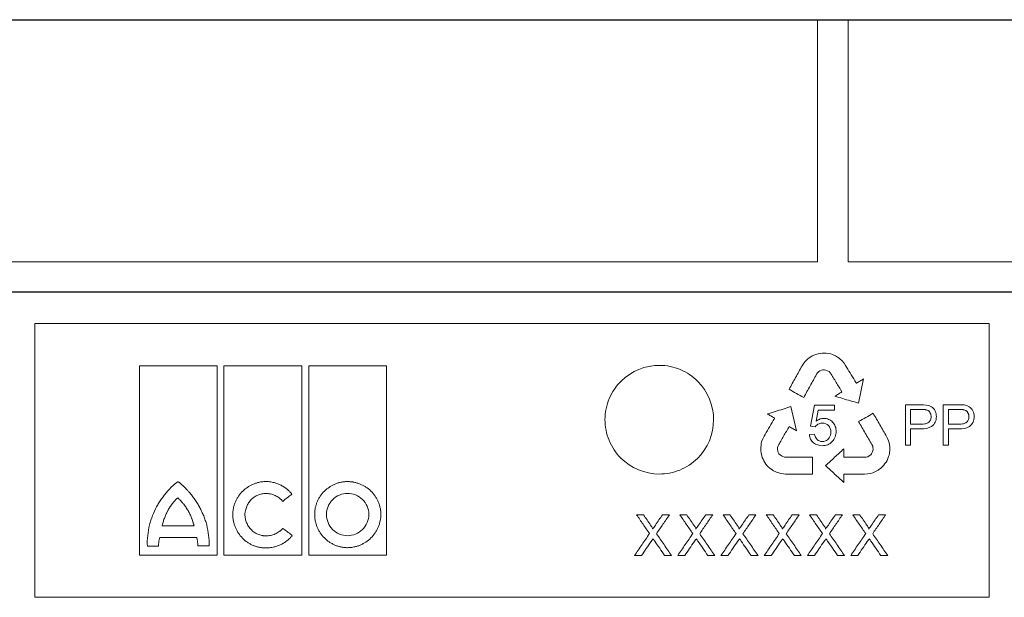
# Model space of a CAD drawing. Units: millimetres. Extents: x 5048 to 11747, y 353 to 3141.
# Drawn here: x 7761 to 7906, y 1519 to 1604 of the extents above; entities that cross this region are included whole.
import ezdxf

# ---------------------------------------------------------------- set-up
doc = ezdxf.new("R2010")
doc.units = ezdxf.units.MM
doc.header["$LTSCALE"] = 10
doc.layers.add('DUENN-18', color=152, linetype='Continuous', lineweight=5)
doc.layers.add('SICHTBAR', color=7, linetype='Continuous', lineweight=25)

msp = doc.modelspace()

# ---------------------------------------------------------------- linework, layer by layer
at = {"layer": 'DUENN-18'}
for p, q in [((7878.36, 1568.16), (7878.36, 1603.8)), ((7882.86, 1603.8), (7882.86, 1568.16)), ((7878.36, 1568.16), (7743.86, 1568.16)), ((7989.9, 1568.16), (7882.86, 1568.16)), ((7763.06, 1559.05), (7903.66, 1559.05)), ((7763.06, 1518.76), (7763.06, 1559.05)), ((7903.66, 1559.05), (7903.66, 1518.76)), ((7876.5, 1553.42), (7876.69, 1553.63)), ((7876.69, 1553.63), (7876.88, 1553.81)), ((7876.88, 1553.81), (7877.15, 1554.03)), ((7877.15, 1554.03), (7877.37, 1554.17)), ((7877.37, 1554.17), (7877.59, 1554.29)), ((7877.59, 1554.29), (7877.97, 1554.47)), ((7877.97, 1554.47), (7878.27, 1554.57)), ((7878.27, 1554.57), (7878.46, 1554.62)), ((7878.46, 1554.62), (7878.79, 1554.67)), ((7878.79, 1554.67), (7879.06, 1554.7)), ((7879.06, 1554.7), (7879.34, 1554.72)), ((7879.34, 1554.72), (7879.63, 1554.68)), ((7879.63, 1554.68), (7879.91, 1554.67)), ((7879.91, 1554.67), (7880.31, 1554.58)), ((7880.31, 1554.58), (7880.58, 1554.49)), ((7880.58, 1554.49), (7880.86, 1554.38)), ((7880.86, 1554.38), (7880.99, 1554.31)), ((7880.99, 1554.31), (7881.17, 1554.21)), ((7881.17, 1554.21), (7881.33, 1554.11)), ((7881.33, 1554.11), (7881.53, 1553.97)), ((7881.53, 1553.97), (7881.71, 1553.83)), ((7881.71, 1553.83), (7881.95, 1553.63)), ((7881.95, 1553.63), (7882.27, 1553.25)), ((7778.47, 1524.96), (7778.47, 1552.85)), ((7778.47, 1552.85), (7789.9, 1552.85)), ((7789.9, 1552.85), (7789.9, 1524.96)), ((7790.9, 1524.96), (7790.9, 1552.85)), ((7790.9, 1552.85), (7802.41, 1552.85)), ((7802.41, 1552.85), (7802.41, 1524.96)), ((7803.42, 1524.96), (7803.42, 1552.85)), ((7803.42, 1552.85), (7814.87, 1552.85)), ((7814.87, 1552.85), (7814.87, 1524.96)), ((7876.09, 1552.84), (7876.26, 1553.09)), ((7876.26, 1553.09), (7876.5, 1553.42)), ((7878.72, 1552.09), (7878.53, 1551.97)), ((7878.93, 1552.2), (7878.72, 1552.09)), ((7879.17, 1552.24), (7878.93, 1552.2)), ((7879.4, 1552.24), (7879.17, 1552.24)), ((7879.6, 1552.22), (7879.4, 1552.24)), ((7879.84, 1552.12), (7879.6, 1552.22)), ((7880.07, 1551.99), (7879.84, 1552.12)), ((7882.27, 1553.25), (7882.5, 1552.9)), ((7882.5, 1552.9), (7882.65, 1552.66)), ((7878.35, 1551.8), (7878.23, 1551.6)), ((7878.53, 1551.97), (7878.35, 1551.8)), ((7880.25, 1551.81), (7880.07, 1551.99)), ((7885.13, 1550.9), (7884.39, 1547.35)), ((7884.04, 1550.33), (7884.08, 1550.27)), ((7884.08, 1550.27), (7884.11, 1550.29)), ((7874.44, 1546.83), (7875.25, 1543.29)), ((7877.32, 1543.94), (7877.9, 1547.03)), ((7877.9, 1547.03), (7880.88, 1547.03)), ((7878.48, 1546.33), (7878.18, 1544.71)), ((7880.88, 1546.33), (7878.48, 1546.33)), ((7880.88, 1547.03), (7880.88, 1546.33)), ((7891.31, 1541.15), (7891.31, 1547.11)), ((7891.31, 1547.11), (7893.57, 1547.11)), ((7892.08, 1546.41), (7893.64, 1546.41)), ((7892.08, 1544.25), (7892.08, 1546.41)), ((7896.88, 1541.15), (7896.88, 1547.11)), ((7896.88, 1547.11), (7899.13, 1547.11)), ((7897.65, 1546.41), (7899.2, 1546.41)), ((7897.65, 1544.25), (7897.65, 1546.41)), ((7872.04, 1545.14), (7872.01, 1545.16)), ((7872.01, 1545.07), (7872.04, 1545.14)), ((7878.02, 1543.86), (7877.32, 1543.94)), ((7893.66, 1544.25), (7892.08, 1544.25)), ((7893.62, 1543.55), (7892.08, 1543.55)), ((7892.08, 1543.55), (7892.08, 1541.15)), ((7899.22, 1544.25), (7897.65, 1544.25)), ((7899.19, 1543.55), (7897.65, 1543.55)), ((7897.65, 1543.55), (7897.65, 1541.15)), ((7870.13, 1541.65), (7870.31, 1542.11)), ((7870.31, 1542.11), (7870.51, 1542.48)), ((7870.51, 1542.48), (7870.64, 1542.73)), ((7877.16, 1542.72), (7877.94, 1542.78)), ((7888.54, 1542.43), (7888.67, 1542.15)), ((7888.67, 1542.15), (7888.82, 1541.78)), ((7870, 1540.68), (7870.01, 1540.88)), ((7870, 1540.48), (7870, 1540.68)), ((7870.01, 1540.33), (7870, 1540.48)), ((7870.01, 1540.88), (7870.04, 1541.11)), ((7870.04, 1541.11), (7870.08, 1541.34)), ((7870.08, 1541.34), (7870.13, 1541.65)), ((7872.55, 1541.05), (7872.47, 1540.8)), ((7872.47, 1540.8), (7872.47, 1540.53)), ((7872.47, 1540.53), (7872.51, 1540.28)), ((7882.22, 1540.6), (7882.22, 1539.37)), ((7886.49, 1541.03), (7886.38, 1541.23)), ((7886.53, 1540.78), (7886.49, 1541.03)), ((7886.54, 1540.56), (7886.53, 1540.78)), ((7886.53, 1540.32), (7886.54, 1540.56)), ((7888.82, 1541.78), (7888.9, 1541.51)), ((7888.9, 1541.51), (7888.96, 1541.25)), ((7888.96, 1541.25), (7889.01, 1540.91)), ((7889.01, 1540.91), (7889.02, 1540.64)), ((7889.02, 1540.64), (7889.01, 1540.4)), ((7892.08, 1541.15), (7891.31, 1541.15)), ((7897.65, 1541.15), (7896.88, 1541.15)), ((7870.04, 1540.03), (7870.01, 1540.33)), ((7870.09, 1539.76), (7870.04, 1540.03)), ((7870.22, 1539.36), (7870.09, 1539.76)), ((7870.34, 1539.11), (7870.22, 1539.36)), ((7870.44, 1538.84), (7870.34, 1539.11)), ((7872.51, 1540.28), (7872.58, 1540.09)), ((7872.58, 1540.09), (7872.69, 1539.89)), ((7872.69, 1539.89), (7872.85, 1539.71)), ((7872.85, 1539.71), (7873.05, 1539.57)), ((7873.05, 1539.57), (7873.24, 1539.47)), ((7873.24, 1539.47), (7873.48, 1539.38)), ((7873.48, 1539.38), (7873.71, 1539.38)), ((7877.62, 1539.38), (7877.62, 1536.91)), ((7885.51, 1539.39), (7885.76, 1539.45)), ((7885.76, 1539.45), (7885.99, 1539.58)), ((7885.99, 1539.58), (7886.2, 1539.74)), ((7886.2, 1539.74), (7886.32, 1539.9)), ((7886.32, 1539.9), (7886.44, 1540.1)), ((7886.44, 1540.1), (7886.53, 1540.32)), ((7888.72, 1539.17), (7888.61, 1538.92)), ((7888.84, 1539.48), (7888.72, 1539.17)), ((7888.9, 1539.67), (7888.84, 1539.48)), ((7888.97, 1539.98), (7888.9, 1539.67)), ((7889.01, 1540.4), (7888.97, 1539.98)), ((7870.6, 1538.6), (7870.44, 1538.84)), ((7870.76, 1538.38), (7870.6, 1538.6)), ((7870.96, 1538.12), (7870.76, 1538.38)), ((7871.1, 1537.97), (7870.96, 1538.12)), ((7871.33, 1537.76), (7871.1, 1537.97)), ((7871.67, 1537.51), (7871.33, 1537.76)), ((7871.88, 1537.38), (7871.67, 1537.51)), ((7887.4, 1537.55), (7887.28, 1537.47)), ((7887.64, 1537.73), (7887.4, 1537.55)), ((7887.86, 1537.91), (7887.64, 1537.73)), ((7888.14, 1538.22), (7887.86, 1537.91)), ((7888.3, 1538.44), (7888.14, 1538.22)), ((7888.48, 1538.67), (7888.3, 1538.44)), ((7888.61, 1538.92), (7888.48, 1538.67)), ((7872.11, 1537.26), (7871.88, 1537.38)), ((7872.43, 1537.13), (7872.11, 1537.26)), ((7872.68, 1537.06), (7872.43, 1537.13)), ((7872.96, 1536.99), (7872.68, 1537.06)), ((7873.36, 1536.93), (7872.96, 1536.99)), ((7873.67, 1536.91), (7873.36, 1536.93)), ((7877.62, 1536.91), (7873.67, 1536.91)), ((7882.3, 1536.91), (7882.22, 1536.91)), ((7882.22, 1536.91), (7882.22, 1536.87)), ((7882.22, 1536.87), (7882.23, 1535.68)), ((7885.29, 1536.91), (7885.01, 1536.9)), ((7885.71, 1536.92), (7885.29, 1536.91)), ((7886.19, 1537), (7885.71, 1536.92)), ((7886.49, 1537.1), (7886.19, 1537)), ((7886.71, 1537.19), (7886.49, 1537.1)), ((7886.93, 1537.28), (7886.71, 1537.19)), ((7887.1, 1537.37), (7886.93, 1537.28)), ((7887.28, 1537.47), (7887.1, 1537.37)), ((7851.71, 1530.91), (7852.73, 1530.91)), ((7855.52, 1530.91), (7856.56, 1530.91)), ((7858.08, 1530.91), (7859.1, 1530.91)), ((7861.89, 1530.91), (7862.92, 1530.91)), ((7864.45, 1530.91), (7865.47, 1530.91)), ((7868.26, 1530.91), (7869.29, 1530.91)), ((7870.82, 1530.91), (7871.84, 1530.91)), ((7874.63, 1530.91), (7875.66, 1530.91)), ((7877.19, 1530.91), (7878.21, 1530.91)), ((7881, 1530.91), (7882.03, 1530.91)), ((7883.56, 1530.91), (7884.57, 1530.91)), ((7887.37, 1530.91), (7888.4, 1530.91)), ((7781.81, 1529.26), (7786.53, 1529.26)), ((7786.92, 1527.55), (7781.46, 1527.55)), ((7781.3, 1526.3), (7779.65, 1526.3)), ((7788.74, 1526.32), (7787.06, 1526.32)), ((7789.9, 1524.96), (7778.47, 1524.96)), ((7802.41, 1524.96), (7790.9, 1524.96)), ((7814.87, 1524.96), (7803.42, 1524.96)), ((7852.43, 1524.91), (7851.4, 1524.91)), ((7856.86, 1524.91), (7855.84, 1524.91)), ((7858.8, 1524.91), (7857.77, 1524.91)), ((7863.23, 1524.91), (7862.21, 1524.91)), ((7865.17, 1524.91), (7864.14, 1524.91)), ((7869.6, 1524.91), (7868.58, 1524.91)), ((7871.54, 1524.91), (7870.51, 1524.91)), ((7875.97, 1524.91), (7874.95, 1524.91)), ((7877.91, 1524.91), (7876.88, 1524.91)), ((7882.34, 1524.91), (7881.32, 1524.91)), ((7884.28, 1524.91), (7883.25, 1524.91)), ((7888.71, 1524.91), (7887.69, 1524.91)), ((7903.66, 1518.76), (7763.06, 1518.76))]:
    msp.add_line(p, q, dxfattribs=at)
for points, knots in [([(7860.68, 1539.21), (7859.93, 1538.47), (7859.05, 1537.89), (7857.11, 1537.1), (7856.07, 1536.9), (7852.94, 1536.91), (7850.86, 1537.78), (7848.65, 1540), (7848.06, 1540.9), (7847.26, 1542.84), (7847.05, 1543.88), (7847.06, 1546), (7847.28, 1547.04), (7848.09, 1548.98), (7848.7, 1549.87), (7850.93, 1552.07), (7853.03, 1552.92), (7856.15, 1552.9), (7857.19, 1552.69), (7859.11, 1551.88), (7859.99, 1551.29), (7862.21, 1549.06), (7863.07, 1546.98), (7863.05, 1542.78), (7862.18, 1540.7), (7860.68, 1539.21)], [0, 0, 0, 0, 0.0625, 0.0625, 0.125, 0.125, 0.25, 0.25, 0.3125, 0.3125, 0.375, 0.375, 0.4375, 0.4375, 0.5, 0.5, 0.625, 0.625, 0.6875, 0.6875, 0.75, 0.75, 0.875, 0.875, 1, 1, 1, 1]), ([(7874.17, 1549.38), (7874.49, 1549.96), (7875.13, 1551.11), (7875.77, 1552.26), (7876.09, 1552.84)], [0, 0, 0, 0, 0.500184, 1, 1, 1, 1]), ([(7882.65, 1552.66), (7882.88, 1552.27), (7883.34, 1551.49), (7883.81, 1550.72), (7884.04, 1550.33)], [0, 0, 0, 0, 0.500202, 1, 1, 1, 1]), ([(7878.23, 1551.6), (7877.91, 1551.03), (7877.28, 1549.89), (7876.65, 1548.75), (7876.34, 1548.18)], [0, 0, 0, 0, 0.499806, 1, 1, 1, 1]), ([(7881.96, 1549), (7881.68, 1549.47), (7881.11, 1550.4), (7880.54, 1551.34), (7880.25, 1551.81)], [0, 0, 0, 0, 0.499766, 1, 1, 1, 1]), ([(7884.11, 1550.29), (7884.28, 1550.39), (7884.62, 1550.59), (7884.96, 1550.8), (7885.13, 1550.9)], [0, 0, 0, 0, 0.500046, 1, 1, 1, 1]), ([(7876.34, 1548.18), (7875.98, 1548.38), (7875.26, 1548.78), (7874.53, 1549.18), (7874.17, 1549.38)], [0, 0, 0, 0, 0.499924, 1, 1, 1, 1]), ([(7880.91, 1548.36), (7881.08, 1548.47), (7881.44, 1548.68), (7881.79, 1548.89), (7881.96, 1549)], [0, 0, 0, 0, 0.500045, 1, 1, 1, 1]), ([(7884.39, 1547.35), (7884.01, 1547.46), (7883.23, 1547.69), (7882.07, 1548.02), (7881.3, 1548.25), (7880.91, 1548.36)], [0, 0, 0, 0, 0.333294, 0.666624, 1, 1, 1, 1]), ([(7870.98, 1545.75), (7871.36, 1545.87), (7872.13, 1546.11), (7873.29, 1546.47), (7874.06, 1546.71), (7874.44, 1546.83)], [0, 0, 0, 0, 0.333371, 0.6667, 1, 1, 1, 1]), ([(7893.57, 1547.11), (7894.11, 1547.1), (7894.68, 1547.1), (7895.38, 1546.67), (7895.57, 1546.46), (7895.81, 1545.95), (7895.86, 1545.67), (7895.87, 1545.38)], [0, 0, 0, 0, 0.5, 0.5, 0.75, 0.75, 1, 1, 1, 1]), ([(7893.64, 1546.41), (7893.68, 1546.41), (7893.77, 1546.41), (7893.94, 1546.41), (7894.11, 1546.4), (7894.28, 1546.38), (7894.44, 1546.35), (7894.61, 1546.29), (7894.75, 1546.19), (7894.84, 1546.1), (7894.92, 1545.99), (7894.98, 1545.88), (7895.02, 1545.78), (7895.05, 1545.7), (7895.07, 1545.6), (7895.09, 1545.49), (7895.1, 1545.4), (7895.1, 1545.35)], [0, 0, 0, 0, 0.062492, 0.125074, 0.250107, 0.312499, 0.374823, 0.499125, 0.561561, 0.624282, 0.686765, 0.749516, 0.799682, 0.837159, 0.874624, 0.937298, 1, 1, 1, 1]), ([(7899.13, 1547.11), (7899.67, 1547.1), (7900.24, 1547.11), (7900.94, 1546.68), (7901.13, 1546.46), (7901.37, 1545.95), (7901.43, 1545.67), (7901.44, 1545.38)], [0, 0, 0, 0, 0.5, 0.5, 0.75, 0.75, 1, 1, 1, 1]), ([(7899.2, 1546.41), (7899.25, 1546.41), (7899.33, 1546.41), (7899.5, 1546.41), (7899.67, 1546.4), (7899.84, 1546.38), (7900.01, 1546.35), (7900.17, 1546.29), (7900.31, 1546.19), (7900.4, 1546.1), (7900.48, 1545.99), (7900.54, 1545.88), (7900.59, 1545.79), (7900.62, 1545.7), (7900.64, 1545.61), (7900.66, 1545.49), (7900.66, 1545.4), (7900.66, 1545.35)], [0, 0, 0, 0, 0.062495, 0.125078, 0.250118, 0.312515, 0.374849, 0.499186, 0.561595, 0.624313, 0.686792, 0.749539, 0.799708, 0.837187, 0.874643, 0.937306, 1, 1, 1, 1]), ([(7870.64, 1542.73), (7870.87, 1543.12), (7871.32, 1543.9), (7871.78, 1544.68), (7872.01, 1545.07)], [0, 0, 0, 0, 0.500115, 1, 1, 1, 1]), ([(7872.01, 1545.16), (7871.84, 1545.26), (7871.49, 1545.45), (7871.15, 1545.65), (7870.98, 1545.75)], [0, 0, 0, 0, 0.499965, 1, 1, 1, 1]), ([(7878.18, 1544.71), (7878.27, 1544.77), (7878.37, 1544.84), (7878.48, 1544.89), (7878.57, 1544.94), (7878.67, 1544.98), (7878.77, 1545.02), (7878.94, 1545.07), (7879.11, 1545.09), (7879.29, 1545.1)], [0, 0, 0, 0, 0.29421, 0.29421, 0.29421, 0.561177, 0.561177, 0.561177, 1, 1, 1, 1]), ([(7879.29, 1545.1), (7879.53, 1545.09), (7879.77, 1545.05), (7880.22, 1544.86), (7880.42, 1544.72), (7880.77, 1544.37), (7880.9, 1544.15), (7881.07, 1543.69), (7881.1, 1543.44), (7881.11, 1543.18)], [0, 0, 0, 0, 0.25, 0.25, 0.5, 0.5, 0.75, 0.75, 1, 1, 1, 1]), ([(7884.42, 1544.62), (7884.78, 1544.82), (7885.49, 1545.24), (7886.21, 1545.65), (7886.56, 1545.86)], [0, 0, 0, 0, 0.500093, 1, 1, 1, 1]), ([(7886.56, 1545.86), (7886.89, 1545.28), (7887.55, 1544.14), (7888.21, 1543), (7888.54, 1542.43)], [0, 0, 0, 0, 0.500319, 1, 1, 1, 1]), ([(7895.87, 1545.38), (7895.86, 1545.09), (7895.82, 1544.81), (7895.59, 1544.3), (7895.4, 1544.08), (7894.72, 1543.61), (7894.16, 1543.56), (7893.62, 1543.55)], [0, 0, 0, 0, 0.25, 0.25, 0.5, 0.5, 1, 1, 1, 1]), ([(7895.1, 1545.35), (7895.1, 1545.27), (7895.09, 1545.18), (7895.06, 1545), (7895.03, 1544.92), (7894.92, 1544.68), (7894.79, 1544.55), (7894.49, 1544.37), (7894.33, 1544.32), (7894, 1544.26), (7893.83, 1544.25), (7893.66, 1544.25)], [0, 0, 0, 0, 0.125, 0.125, 0.25, 0.25, 0.5, 0.5, 0.75, 0.75, 1, 1, 1, 1]), ([(7901.44, 1545.38), (7901.43, 1545.09), (7901.39, 1544.81), (7901.15, 1544.3), (7900.96, 1544.07), (7900.28, 1543.61), (7899.72, 1543.56), (7899.19, 1543.55)], [0, 0, 0, 0, 0.25, 0.25, 0.5, 0.5, 1, 1, 1, 1]), ([(7900.66, 1545.35), (7900.66, 1545.26), (7900.65, 1545.18), (7900.62, 1545), (7900.6, 1544.91), (7900.52, 1544.75), (7900.47, 1544.68), (7900.35, 1544.55), (7900.28, 1544.5), (7900.05, 1544.37), (7899.89, 1544.32), (7899.56, 1544.26), (7899.39, 1544.25), (7899.22, 1544.25)], [0, 0, 0, 0, 0.125, 0.125, 0.25, 0.25, 0.375, 0.375, 0.5, 0.5, 0.75, 0.75, 1, 1, 1, 1]), ([(7874.18, 1543.9), (7873.91, 1543.43), (7873.36, 1542.48), (7872.82, 1541.53), (7872.55, 1541.05)], [0, 0, 0, 0, 0.499853, 1, 1, 1, 1]), ([(7875.25, 1543.29), (7875.07, 1543.4), (7874.71, 1543.6), (7874.36, 1543.8), (7874.18, 1543.9)], [0, 0, 0, 0, 0.499961, 1, 1, 1, 1]), ([(7879.09, 1544.4), (7878.92, 1544.4), (7878.75, 1544.38), (7878.59, 1544.32), (7878.47, 1544.27), (7878.35, 1544.21), (7878.25, 1544.12), (7878.16, 1544.05), (7878.09, 1543.95), (7878.02, 1543.86)], [0, 0, 0, 0, 0.404217, 0.404217, 0.404217, 0.722619, 0.722619, 0.722619, 1, 1, 1, 1]), ([(7880.33, 1543.1), (7880.32, 1543.44), (7880.23, 1543.8), (7879.76, 1544.28), (7879.42, 1544.39), (7879.09, 1544.4)], [0, 0, 0, 0, 0.5, 0.5, 1, 1, 1, 1]), ([(7886.38, 1541.23), (7886.05, 1541.8), (7885.4, 1542.92), (7884.74, 1544.05), (7884.42, 1544.62)], [0, 0, 0, 0, 0.499697, 1, 1, 1, 1]), ([(7879.08, 1541.08), (7878.61, 1541.09), (7878.15, 1541.21), (7877.6, 1541.64), (7877.45, 1541.83), (7877.24, 1542.25), (7877.19, 1542.49), (7877.16, 1542.72)], [0, 0, 0, 0, 0.5, 0.5, 0.75, 0.75, 1, 1, 1, 1]), ([(7877.94, 1542.78), (7877.99, 1542.49), (7878.09, 1542.2), (7878.51, 1541.79), (7878.8, 1541.7), (7879.09, 1541.7)], [0, 0, 0, 0, 0.5, 0.5, 1, 1, 1, 1]), ([(7881.11, 1543.18), (7881.1, 1542.91), (7881.06, 1542.63), (7880.87, 1542.11), (7880.72, 1541.88), (7880.35, 1541.48), (7880.12, 1541.32), (7879.62, 1541.12), (7879.35, 1541.08), (7879.08, 1541.08)], [0, 0, 0, 0, 0.25, 0.25, 0.5, 0.5, 0.75, 0.75, 1, 1, 1, 1]), ([(7879.09, 1541.7), (7879.23, 1541.7), (7879.38, 1541.72), (7879.52, 1541.77), (7879.64, 1541.81), (7879.75, 1541.88), (7879.84, 1541.96), (7879.94, 1542.04), (7880.02, 1542.14), (7880.09, 1542.24), (7880.17, 1542.36), (7880.23, 1542.49), (7880.27, 1542.63), (7880.32, 1542.78), (7880.33, 1542.94), (7880.33, 1543.1)], [0, 0, 0, 0, 0.21412, 0.21412, 0.21412, 0.394548, 0.394548, 0.394548, 0.574264, 0.574264, 0.574264, 0.776506, 0.776506, 0.776506, 1, 1, 1, 1]), ([(7879.56, 1538.14), (7880, 1538.55), (7880.89, 1539.37), (7881.78, 1540.19), (7882.22, 1540.6)], [0, 0, 0, 0, 0.500191, 1, 1, 1, 1]), ([(7873.71, 1539.38), (7874.14, 1539.38), (7875.02, 1539.38), (7876.32, 1539.38), (7877.19, 1539.38), (7877.62, 1539.38)], [0, 0, 0, 0, 0.333336, 0.666664, 1, 1, 1, 1]), ([(7882.22, 1539.37), (7882.77, 1539.38), (7883.87, 1539.38), (7884.96, 1539.39), (7885.51, 1539.39)], [0, 0, 0, 0, 0.5, 1, 1, 1, 1]), ([(7882.23, 1535.68), (7881.78, 1536.09), (7880.89, 1536.91), (7880, 1537.73), (7879.56, 1538.14)], [0, 0, 0, 0, 0.499785, 1, 1, 1, 1]), ([(7885.01, 1536.9), (7884.56, 1536.9), (7883.65, 1536.9), (7882.75, 1536.91), (7882.3, 1536.91)], [0, 0, 0, 0, 0.5, 1, 1, 1, 1]), ([(7784.16, 1535.76), (7784.16, 1535.76), (7784.15, 1535.76), (7784.12, 1535.75), (7784.09, 1535.73), (7784.03, 1535.69), (7783.9, 1535.61), (7783.66, 1535.43), (7783.34, 1535.14), (7782.97, 1534.77), (7782.74, 1534.51), (7782.62, 1534.37)], [0, 0, 0, 0, 0.007653, 0.019513, 0.035757, 0.062572, 0.125118, 0.250171, 0.50017, 0.744341, 1, 1, 1, 1]), ([(7785.82, 1534.22), (7785.73, 1534.32), (7785.56, 1534.51), (7785.3, 1534.79), (7784.99, 1535.1), (7784.73, 1535.34), (7784.51, 1535.53), (7784.42, 1535.6), (7784.34, 1535.66), (7784.3, 1535.69), (7784.26, 1535.72), (7784.23, 1535.74), (7784.2, 1535.75), (7784.18, 1535.76), (7784.17, 1535.76), (7784.16, 1535.76)], [0, 0, 0, 0, 0.1711376, 0.3375792, 0.4994775, 0.7490747, 0.8147797, 0.8741442, 0.9073737, 0.936677, 0.9526377, 0.9687387, 0.9843804, 0.9923191, 1, 1, 1, 1]), ([(7792.23, 1530.94), (7792.23, 1531), (7792.23, 1531.13), (7792.24, 1531.33), (7792.26, 1531.52), (7792.29, 1531.71), (7792.34, 1532), (7792.44, 1532.37), (7792.61, 1532.82), (7792.82, 1533.25), (7793.15, 1533.8), (7793.66, 1534.41), (7794.28, 1534.91), (7794.82, 1535.23), (7795.25, 1535.43), (7795.7, 1535.59), (7796.11, 1535.7), (7796.47, 1535.76), (7796.79, 1535.79), (7797, 1535.8), (7797.1, 1535.8)], [0, 0, 0, 0, 0.025, 0.050016, 0.075092, 0.100273, 0.125603, 0.187846, 0.250551, 0.312883, 0.375316, 0.499774, 0.624226, 0.686576, 0.749085, 0.811776, 0.874271, 0.916401, 0.958251, 1, 1, 1, 1]), ([(7800.93, 1533.95), (7800.89, 1534), (7800.79, 1534.12), (7800.64, 1534.28), (7800.49, 1534.44), (7800.32, 1534.59), (7800.07, 1534.8), (7799.71, 1535.05), (7799.22, 1535.32), (7798.72, 1535.53), (7798.25, 1535.67), (7797.83, 1535.75), (7797.47, 1535.79), (7797.22, 1535.79), (7797.1, 1535.8)], [0, 0, 0, 0, 0.049988, 0.099949, 0.149989, 0.200214, 0.250731, 0.375216, 0.50022, 0.625326, 0.750311, 0.833898, 0.916973, 1, 1, 1, 1]), ([(7809.12, 1535.8), (7809.06, 1535.8), (7808.94, 1535.8), (7808.75, 1535.78), (7808.56, 1535.76), (7808.37, 1535.74), (7808.09, 1535.69), (7807.72, 1535.59), (7807.28, 1535.44), (7806.85, 1535.23), (7806.31, 1534.91), (7805.69, 1534.41), (7805.19, 1533.8), (7804.86, 1533.26), (7804.66, 1532.82), (7804.49, 1532.38), (7804.39, 1531.96), (7804.33, 1531.6), (7804.29, 1531.28), (7804.29, 1531.07), (7804.29, 1530.96)], [0, 0, 0, 0, 0.024886, 0.049781, 0.074724, 0.099753, 0.124907, 0.187415, 0.250098, 0.312487, 0.374694, 0.499826, 0.624139, 0.686691, 0.749338, 0.811955, 0.874327, 0.916448, 0.958274, 1, 1, 1, 1]), ([(7809.12, 1535.8), (7809.19, 1535.8), (7809.31, 1535.8), (7809.51, 1535.78), (7809.7, 1535.76), (7809.89, 1535.74), (7810.17, 1535.69), (7810.54, 1535.59), (7810.99, 1535.43), (7811.42, 1535.23), (7811.97, 1534.91), (7812.59, 1534.42), (7813.11, 1533.8), (7813.44, 1533.26), (7813.66, 1532.83), (7813.82, 1532.38), (7813.93, 1531.97), (7814, 1531.6), (7814.03, 1531.28), (7814.04, 1531.07), (7814.04, 1530.96)], [0, 0, 0, 0, 0.0250588, 0.0501186, 0.0752186, 0.1003976, 0.125694, 0.188106, 0.2507124, 0.3131217, 0.3754228, 0.499901, 0.6244703, 0.6868883, 0.7493066, 0.8119896, 0.8743338, 0.9164502, 0.9582703, 1, 1, 1, 1]), ([(7779.96, 1529.43), (7780, 1529.54), (7780.06, 1529.77), (7780.2, 1530.23), (7780.48, 1531.01), (7780.86, 1531.88), (7781.34, 1532.69), (7781.74, 1533.27), (7782.1, 1533.73), (7782.39, 1534.1), (7782.54, 1534.28), (7782.62, 1534.37)], [0, 0, 0, 0, 0.063936, 0.125253, 0.250403, 0.500034, 0.624835, 0.749726, 0.874834, 0.934586, 1, 1, 1, 1]), ([(7784.12, 1533.41), (7784.08, 1533.38), (7784, 1533.31), (7783.85, 1533.17), (7783.68, 1532.98), (7783.47, 1532.75), (7783.28, 1532.5), (7783.13, 1532.29), (7783.01, 1532.12), (7782.9, 1531.95), (7782.79, 1531.77), (7782.69, 1531.58), (7782.64, 1531.49), (7782.62, 1531.45)], [0, 0, 0, 0, 0.061782, 0.124955, 0.249982, 0.374931, 0.499955, 0.624976, 0.687456, 0.749973, 0.875024, 0.938356, 1, 1, 1, 1]), ([(7785.72, 1531.37), (7785.66, 1531.47), (7785.56, 1531.66), (7785.41, 1531.89), (7785.29, 1532.07), (7785.16, 1532.24), (7785.03, 1532.42), (7784.89, 1532.58), (7784.75, 1532.75), (7784.61, 1532.91), (7784.46, 1533.06), (7784.35, 1533.18), (7784.23, 1533.3), (7784.16, 1533.37), (7784.12, 1533.41)], [0, 0, 0, 0, 0.12502, 0.250036, 0.312517, 0.375005, 0.50001, 0.562498, 0.624978, 0.749957, 0.812467, 0.874984, 0.937499, 1, 1, 1, 1]), ([(7788.38, 1529.43), (7788.35, 1529.54), (7788.29, 1529.76), (7788.18, 1530.09), (7788.06, 1530.41), (7787.9, 1530.84), (7787.67, 1531.36), (7787.36, 1531.98), (7787.02, 1532.57), (7786.65, 1533.15), (7786.25, 1533.7), (7785.96, 1534.05), (7785.82, 1534.22)], [0, 0, 0, 0, 0.062484, 0.125004, 0.187612, 0.250356, 0.375407, 0.500693, 0.625492, 0.750378, 0.875221, 1, 1, 1, 1]), ([(7794, 1530.94), (7794, 1530.99), (7794.01, 1531.09), (7794.03, 1531.24), (7794.06, 1531.4), (7794.1, 1531.6), (7794.17, 1531.84), (7794.31, 1532.22), (7794.54, 1532.67), (7794.92, 1533.15), (7795.39, 1533.54), (7795.83, 1533.78), (7796.21, 1533.92), (7796.5, 1533.99), (7796.8, 1534.04), (7797, 1534.04), (7797.1, 1534.05)], [0, 0, 0, 0, 0.031289, 0.06252, 0.093748, 0.125027, 0.187745, 0.25006, 0.374743, 0.499511, 0.624167, 0.749218, 0.811639, 0.874114, 0.937178, 1, 1, 1, 1]), ([(7797.1, 1534.05), (7797.16, 1534.04), (7797.28, 1534.04), (7797.46, 1534.03), (7797.63, 1534), (7797.86, 1533.96), (7798.15, 1533.88), (7798.47, 1533.75), (7798.79, 1533.59), (7799.05, 1533.41), (7799.26, 1533.23), (7799.43, 1533.06), (7799.53, 1532.94), (7799.58, 1532.88)], [0, 0, 0, 0, 0.062834, 0.125505, 0.188189, 0.251061, 0.376155, 0.500347, 0.626177, 0.750493, 0.834314, 0.917298, 1, 1, 1, 1]), ([(7799.58, 1532.88), (7799.8, 1533.06), (7800.25, 1533.41), (7800.71, 1533.77), (7800.93, 1533.95)], [0, 0, 0, 0, 0.4984672, 1, 1, 1, 1]), ([(7809.12, 1534.05), (7808.31, 1534.06), (7807.51, 1533.72), (7806.37, 1532.58), (7806.02, 1531.78), (7806.02, 1530.96)], [0, 0, 0, 0, 0.5, 0.5, 1, 1, 1, 1]), ([(7812.27, 1530.96), (7812.27, 1531.79), (7811.92, 1532.6), (7810.75, 1533.73), (7809.94, 1534.05), (7809.12, 1534.05)], [0, 0, 0, 0, 0.5, 0.5, 1, 1, 1, 1]), ([(7782.62, 1531.45), (7782.58, 1531.36), (7782.49, 1531.18), (7782.37, 1530.92), (7782.25, 1530.65), (7782.14, 1530.38), (7782.04, 1530.11), (7781.95, 1529.83), (7781.89, 1529.59), (7781.84, 1529.4), (7781.82, 1529.31), (7781.81, 1529.26)], [0, 0, 0, 0, 0.125032, 0.250068, 0.375077, 0.500103, 0.625115, 0.750072, 0.875073, 0.938312, 1, 1, 1, 1]), ([(7786.53, 1529.26), (7786.51, 1529.3), (7786.49, 1529.4), (7786.44, 1529.58), (7786.38, 1529.76), (7786.33, 1529.94), (7786.27, 1530.12), (7786.21, 1530.3), (7786.14, 1530.48), (7786.07, 1530.65), (7785.98, 1530.87), (7785.85, 1531.12), (7785.76, 1531.29), (7785.72, 1531.37)], [0, 0, 0, 0, 0.06254, 0.125082, 0.25016, 0.312687, 0.375212, 0.500264, 0.562775, 0.625224, 0.750125, 0.875086, 1, 1, 1, 1]), ([(7797.06, 1526.02), (7797, 1526.02), (7796.87, 1526.02), (7796.68, 1526.03), (7796.49, 1526.05), (7796.3, 1526.08), (7796.02, 1526.13), (7795.65, 1526.23), (7795.21, 1526.39), (7794.78, 1526.6), (7794.24, 1526.93), (7793.63, 1527.44), (7793.13, 1528.07), (7792.8, 1528.62), (7792.6, 1529.05), (7792.44, 1529.51), (7792.33, 1529.92), (7792.27, 1530.3), (7792.23, 1530.62), (7792.23, 1530.83), (7792.23, 1530.94)], [0, 0, 0, 0, 0.025027, 0.0500643, 0.0751537, 0.100337, 0.1256554, 0.1880028, 0.2506477, 0.3130267, 0.375374, 0.4998137, 0.6243324, 0.6867473, 0.7492044, 0.811908, 0.8743107, 0.9164318, 0.9582627, 1, 1, 1, 1]), ([(7797.1, 1527.8), (7797.05, 1527.8), (7796.95, 1527.8), (7796.8, 1527.81), (7796.65, 1527.83), (7796.45, 1527.87), (7796.21, 1527.93), (7795.83, 1528.07), (7795.38, 1528.31), (7794.92, 1528.71), (7794.53, 1529.19), (7794.29, 1529.64), (7794.15, 1530.03), (7794.07, 1530.33), (7794.02, 1530.63), (7794.01, 1530.84), (7794, 1530.94)], [0, 0, 0, 0, 0.03115, 0.0623021, 0.0935352, 0.1249276, 0.1874806, 0.2501718, 0.3746357, 0.4997827, 0.6243287, 0.749311, 0.8118485, 0.8744542, 0.9372988, 1, 1, 1, 1]), ([(7809.12, 1526.06), (7809.06, 1526.06), (7808.93, 1526.07), (7808.74, 1526.08), (7808.55, 1526.1), (7808.36, 1526.13), (7808.08, 1526.18), (7807.71, 1526.27), (7807.27, 1526.44), (7806.84, 1526.65), (7806.3, 1526.98), (7805.69, 1527.48), (7805.19, 1528.1), (7804.86, 1528.65), (7804.66, 1529.09), (7804.49, 1529.54), (7804.39, 1529.95), (7804.33, 1530.32), (7804.29, 1530.64), (7804.29, 1530.85), (7804.29, 1530.96)], [0, 0, 0, 0, 0.025029, 0.050068, 0.075158, 0.100341, 0.12566, 0.188015, 0.250656, 0.313039, 0.375376, 0.499802, 0.624289, 0.686663, 0.749147, 0.811834, 0.874285, 0.916395, 0.958236, 1, 1, 1, 1]), ([(7806.02, 1530.96), (7806.02, 1530.13), (7806.35, 1529.32), (7807.5, 1528.15), (7808.3, 1527.82), (7809.12, 1527.82)], [0, 0, 0, 0, 0.5, 0.5, 1, 1, 1, 1]), ([(7814.04, 1530.96), (7814.04, 1530.9), (7814.04, 1530.77), (7814.03, 1530.57), (7814.01, 1530.38), (7813.98, 1530.19), (7813.92, 1529.9), (7813.82, 1529.53), (7813.66, 1529.08), (7813.45, 1528.65), (7813.11, 1528.1), (7812.6, 1527.48), (7811.98, 1526.97), (7811.43, 1526.65), (7811, 1526.44), (7810.55, 1526.27), (7810.13, 1526.17), (7809.76, 1526.1), (7809.44, 1526.07), (7809.23, 1526.07), (7809.12, 1526.06)], [0, 0, 0, 0, 0.0250035, 0.0500219, 0.0750994, 0.1002798, 0.1256064, 0.1878466, 0.25056, 0.3128891, 0.3753441, 0.499831, 0.6243354, 0.686763, 0.7492106, 0.8119328, 0.8743222, 0.9164717, 0.9583005, 1, 1, 1, 1]), ([(7809.12, 1527.82), (7809.95, 1527.82), (7810.76, 1528.15), (7811.92, 1529.31), (7812.27, 1530.13), (7812.27, 1530.96)], [0, 0, 0, 0, 0.5, 0.5, 1, 1, 1, 1]), ([(7851.71, 1530.91), (7852.03, 1530.44), (7852.66, 1529.52), (7853.3, 1528.6), (7853.62, 1528.13)], [0, 0, 0, 0, 0.500107, 1, 1, 1, 1]), ([(7853.78, 1529.39), (7853.6, 1529.64), (7853.25, 1530.15), (7852.9, 1530.65), (7852.73, 1530.91)], [0, 0, 0, 0, 0.49994, 1, 1, 1, 1]), ([(7855.52, 1530.91), (7855.35, 1530.65), (7855, 1530.15), (7854.65, 1529.64), (7854.48, 1529.39)], [0, 0, 0, 0, 0.499959, 1, 1, 1, 1]), ([(7854.65, 1528.12), (7854.96, 1528.59), (7855.6, 1529.52), (7856.24, 1530.44), (7856.56, 1530.91)], [0, 0, 0, 0, 0.500078, 1, 1, 1, 1]), ([(7858.08, 1530.91), (7858.4, 1530.44), (7859.03, 1529.52), (7859.67, 1528.6), (7859.99, 1528.13)], [0, 0, 0, 0, 0.500136, 1, 1, 1, 1]), ([(7860.14, 1529.39), (7859.97, 1529.64), (7859.62, 1530.15), (7859.27, 1530.65), (7859.1, 1530.91)], [0, 0, 0, 0, 0.499924, 1, 1, 1, 1]), ([(7861.89, 1530.91), (7861.72, 1530.65), (7861.37, 1530.15), (7861.02, 1529.64), (7860.85, 1529.39)], [0, 0, 0, 0, 0.499943, 1, 1, 1, 1]), ([(7861.01, 1528.12), (7861.33, 1528.59), (7861.97, 1529.52), (7862.61, 1530.44), (7862.92, 1530.91)], [0, 0, 0, 0, 0.500107, 1, 1, 1, 1]), ([(7864.45, 1530.91), (7864.77, 1530.44), (7865.4, 1529.52), (7866.04, 1528.6), (7866.36, 1528.13)], [0, 0, 0, 0, 0.500165, 1, 1, 1, 1]), ([(7866.51, 1529.39), (7866.34, 1529.64), (7865.99, 1530.15), (7865.64, 1530.65), (7865.47, 1530.91)], [0, 0, 0, 0, 0.499908, 1, 1, 1, 1]), ([(7868.26, 1530.91), (7868.09, 1530.65), (7867.74, 1530.15), (7867.39, 1529.64), (7867.22, 1529.39)], [0, 0, 0, 0, 0.499927, 1, 1, 1, 1]), ([(7867.38, 1528.12), (7867.7, 1528.59), (7868.34, 1529.52), (7868.98, 1530.44), (7869.29, 1530.91)], [0, 0, 0, 0, 0.5001366, 1, 1, 1, 1]), ([(7870.82, 1530.91), (7871.14, 1530.44), (7871.77, 1529.52), (7872.41, 1528.6), (7872.73, 1528.13)], [0, 0, 0, 0, 0.5001956, 1, 1, 1, 1]), ([(7872.88, 1529.39), (7872.71, 1529.64), (7872.36, 1530.15), (7872.01, 1530.65), (7871.84, 1530.91)], [0, 0, 0, 0, 0.4998913, 1, 1, 1, 1]), ([(7874.63, 1530.91), (7874.46, 1530.65), (7874.11, 1530.15), (7873.76, 1529.64), (7873.59, 1529.39)], [0, 0, 0, 0, 0.49991, 1, 1, 1, 1]), ([(7873.75, 1528.12), (7874.07, 1528.59), (7874.71, 1529.52), (7875.35, 1530.44), (7875.66, 1530.91)], [0, 0, 0, 0, 0.500167, 1, 1, 1, 1]), ([(7877.19, 1530.91), (7877.5, 1530.44), (7878.14, 1529.52), (7878.78, 1528.6), (7879.1, 1528.13)], [0, 0, 0, 0, 0.5002265, 1, 1, 1, 1]), ([(7879.25, 1529.39), (7879.08, 1529.64), (7878.73, 1530.15), (7878.38, 1530.65), (7878.21, 1530.91)], [0, 0, 0, 0, 0.499874, 1, 1, 1, 1]), ([(7881, 1530.91), (7880.82, 1530.65), (7880.48, 1530.15), (7880.13, 1529.64), (7879.96, 1529.39)], [0, 0, 0, 0, 0.499893, 1, 1, 1, 1]), ([(7880.12, 1528.12), (7880.44, 1528.59), (7881.08, 1529.52), (7881.71, 1530.44), (7882.03, 1530.91)], [0, 0, 0, 0, 0.500199, 1, 1, 1, 1]), ([(7883.56, 1530.91), (7883.87, 1530.44), (7884.51, 1529.52), (7885.15, 1528.6), (7885.47, 1528.13)], [0, 0, 0, 0, 0.500258, 1, 1, 1, 1]), ([(7885.62, 1529.39), (7885.45, 1529.64), (7885.1, 1530.15), (7884.75, 1530.65), (7884.57, 1530.91)], [0, 0, 0, 0, 0.499857, 1, 1, 1, 1]), ([(7887.37, 1530.91), (7887.19, 1530.65), (7886.85, 1530.15), (7886.5, 1529.64), (7886.32, 1529.39)], [0, 0, 0, 0, 0.499875, 1, 1, 1, 1]), ([(7886.49, 1528.12), (7886.81, 1528.59), (7887.45, 1529.52), (7888.08, 1530.44), (7888.4, 1530.91)], [0, 0, 0, 0, 0.500231, 1, 1, 1, 1]), ([(7779.65, 1526.3), (7779.59, 1526.83), (7779.64, 1527.35), (7779.75, 1528.4), (7779.82, 1528.92), (7779.96, 1529.43)], [0, 0, 0, 0, 0.5, 0.5, 1, 1, 1, 1]), ([(7788.38, 1529.43), (7788.52, 1528.92), (7788.59, 1528.4), (7788.72, 1527.37), (7788.77, 1526.85), (7788.74, 1526.32)], [0, 0, 0, 0, 0.5, 0.5, 1, 1, 1, 1]), ([(7799.59, 1528.91), (7799.56, 1528.88), (7799.5, 1528.81), (7799.4, 1528.71), (7799.3, 1528.61), (7799.19, 1528.52), (7799.02, 1528.39), (7798.79, 1528.23), (7798.47, 1528.07), (7798.14, 1527.95), (7797.8, 1527.86), (7797.45, 1527.81), (7797.22, 1527.8), (7797.1, 1527.8)], [0, 0, 0, 0, 0.049839, 0.099729, 0.149791, 0.200143, 0.250903, 0.374644, 0.500231, 0.624647, 0.75037, 0.875063, 1, 1, 1, 1]), ([(7854.09, 1528.81), (7854.09, 1528.82), (7854.09, 1528.83), (7854.09, 1528.84), (7854.08, 1528.87), (7854.07, 1528.9), (7854.06, 1528.93), (7854.03, 1528.99), (7853.99, 1529.05), (7853.96, 1529.11), (7853.93, 1529.16), (7853.9, 1529.2), (7853.87, 1529.25), (7853.84, 1529.29), (7853.81, 1529.34), (7853.78, 1529.39)], [0, 0, 0, 0, 0.041622, 0.041622, 0.041622, 0.183075, 0.183075, 0.183075, 0.494593, 0.494593, 0.494593, 0.747344, 0.747344, 0.747344, 1, 1, 1, 1]), ([(7854.48, 1529.39), (7854.41, 1529.29), (7854.35, 1529.19), (7854.28, 1529.1), (7854.25, 1529.05), (7854.22, 1529), (7854.18, 1528.96), (7854.15, 1528.91), (7854.12, 1528.86), (7854.09, 1528.81)], [0, 0, 0, 0, 0.500001, 0.500001, 0.500001, 0.75, 0.75, 0.75, 1, 1, 1, 1]), ([(7860.46, 1528.81), (7860.46, 1528.82), (7860.46, 1528.83), (7860.45, 1528.84), (7860.45, 1528.87), (7860.44, 1528.9), (7860.42, 1528.93), (7860.4, 1528.99), (7860.36, 1529.05), (7860.33, 1529.11), (7860.3, 1529.16), (7860.27, 1529.2), (7860.24, 1529.25), (7860.21, 1529.29), (7860.18, 1529.34), (7860.14, 1529.39)], [0, 0, 0, 0, 0.042658, 0.042658, 0.042658, 0.184254, 0.184254, 0.184254, 0.495228, 0.495228, 0.495228, 0.747661, 0.747661, 0.747661, 1, 1, 1, 1]), ([(7860.85, 1529.39), (7860.78, 1529.29), (7860.72, 1529.19), (7860.65, 1529.1), (7860.62, 1529.05), (7860.59, 1529), (7860.55, 1528.96), (7860.52, 1528.91), (7860.49, 1528.86), (7860.46, 1528.81)], [0, 0, 0, 0, 0.500001, 0.500001, 0.500001, 0.75, 0.75, 0.75, 1, 1, 1, 1]), ([(7866.83, 1528.81), (7866.83, 1528.82), (7866.83, 1528.83), (7866.82, 1528.84), (7866.82, 1528.87), (7866.81, 1528.9), (7866.79, 1528.93), (7866.76, 1528.99), (7866.73, 1529.05), (7866.69, 1529.11), (7866.67, 1529.16), (7866.64, 1529.2), (7866.61, 1529.25), (7866.58, 1529.29), (7866.54, 1529.34), (7866.51, 1529.39)], [0, 0, 0, 0, 0.043989, 0.043989, 0.043989, 0.185773, 0.185773, 0.185773, 0.496015, 0.496015, 0.496015, 0.748055, 0.748055, 0.748055, 1, 1, 1, 1]), ([(7867.22, 1529.39), (7867.15, 1529.29), (7867.09, 1529.19), (7867.02, 1529.1), (7866.99, 1529.05), (7866.96, 1529), (7866.92, 1528.96), (7866.89, 1528.91), (7866.86, 1528.86), (7866.83, 1528.81)], [0, 0, 0, 0, 0.500001, 0.500001, 0.500001, 0.75, 0.75, 0.75, 1, 1, 1, 1]), ([(7873.19, 1528.81), (7873.19, 1528.82), (7873.19, 1528.83), (7873.19, 1528.84), (7873.19, 1528.88), (7873.18, 1528.9), (7873.16, 1528.93), (7873.13, 1528.99), (7873.1, 1529.05), (7873.06, 1529.11), (7873.04, 1529.16), (7873.01, 1529.2), (7872.98, 1529.25), (7872.94, 1529.3), (7872.91, 1529.34), (7872.88, 1529.39)], [0, 0, 0, 0, 0.045617, 0.045617, 0.045617, 0.187642, 0.187642, 0.187642, 0.496962, 0.496962, 0.496962, 0.748528, 0.748528, 0.748528, 1, 1, 1, 1]), ([(7873.59, 1529.39), (7873.52, 1529.29), (7873.46, 1529.19), (7873.39, 1529.1), (7873.36, 1529.05), (7873.33, 1529), (7873.29, 1528.96), (7873.26, 1528.91), (7873.23, 1528.86), (7873.19, 1528.81)], [0, 0, 0, 0, 0.500001, 0.500001, 0.500001, 0.75, 0.75, 0.75, 1, 1, 1, 1]), ([(7879.56, 1528.81), (7879.56, 1528.82), (7879.56, 1528.84), (7879.56, 1528.85), (7879.56, 1528.88), (7879.54, 1528.91), (7879.53, 1528.93), (7879.5, 1529), (7879.47, 1529.05), (7879.43, 1529.11), (7879.4, 1529.16), (7879.37, 1529.2), (7879.34, 1529.25), (7879.31, 1529.3), (7879.28, 1529.34), (7879.25, 1529.39)], [0, 0, 0, 0, 0.047545, 0.047545, 0.047545, 0.18987, 0.18987, 0.18987, 0.49808, 0.49808, 0.49808, 0.749086, 0.749086, 0.749086, 1, 1, 1, 1]), ([(7879.96, 1529.39), (7879.89, 1529.29), (7879.82, 1529.19), (7879.76, 1529.1), (7879.73, 1529.05), (7879.69, 1529), (7879.66, 1528.96), (7879.63, 1528.91), (7879.6, 1528.86), (7879.56, 1528.81)], [0, 0, 0, 0, 0.500001, 0.500001, 0.500001, 0.75, 0.75, 0.75, 1, 1, 1, 1]), ([(7885.93, 1528.81), (7885.93, 1528.83), (7885.93, 1528.85), (7885.93, 1528.87), (7885.92, 1528.9), (7885.9, 1528.94), (7885.88, 1528.97), (7885.86, 1529.02), (7885.83, 1529.07), (7885.8, 1529.12), (7885.74, 1529.21), (7885.68, 1529.3), (7885.62, 1529.39)], [0, 0, 0, 0, 0.07826, 0.07826, 0.07826, 0.258278, 0.258278, 0.258278, 0.506764, 0.506764, 0.506764, 1, 1, 1, 1]), ([(7886.32, 1529.39), (7886.26, 1529.29), (7886.19, 1529.19), (7886.13, 1529.1), (7886.1, 1529.05), (7886.06, 1529), (7886.03, 1528.96), (7886, 1528.91), (7885.97, 1528.86), (7885.93, 1528.81)], [0, 0, 0, 0, 0.500001, 0.500001, 0.500001, 0.75, 0.75, 0.75, 1, 1, 1, 1]), ([(7781.3, 1526.3), (7781.3, 1526.36), (7781.3, 1526.47), (7781.3, 1526.65), (7781.32, 1526.82), (7781.34, 1527), (7781.37, 1527.18), (7781.41, 1527.36), (7781.44, 1527.49), (7781.46, 1527.55)], [0, 0, 0, 0, 0.134752, 0.271622, 0.410981, 0.553179, 0.698545, 0.84739, 1, 1, 1, 1]), ([(7786.92, 1527.55), (7786.94, 1527.48), (7786.98, 1527.34), (7787.02, 1527.13), (7787.04, 1526.93), (7787.06, 1526.72), (7787.07, 1526.52), (7787.07, 1526.39), (7787.06, 1526.32)], [0, 0, 0, 0, 0.1747348, 0.345657, 0.5131867, 0.6777699, 0.839877, 1, 1, 1, 1]), ([(7800.97, 1527.83), (7800.93, 1527.79), (7800.85, 1527.69), (7800.73, 1527.55), (7800.59, 1527.42), (7800.46, 1527.29), (7800.32, 1527.17), (7800.08, 1526.98), (7799.72, 1526.73), (7799.22, 1526.47), (7798.71, 1526.27), (7798.23, 1526.14), (7797.8, 1526.06), (7797.43, 1526.02), (7797.18, 1526.02), (7797.06, 1526.02)], [0, 0, 0, 0, 0.041427, 0.082865, 0.124383, 0.166048, 0.20793, 0.250094, 0.373762, 0.498979, 0.623463, 0.748853, 0.832666, 0.916245, 1, 1, 1, 1]), ([(7853.62, 1528.13), (7853.25, 1527.6), (7852.51, 1526.52), (7851.77, 1525.44), (7851.4, 1524.91)], [0, 0, 0, 0, 0.499926, 1, 1, 1, 1]), ([(7853.85, 1526.97), (7853.88, 1527), (7853.9, 1527.04), (7853.92, 1527.07), (7853.95, 1527.11), (7853.97, 1527.14), (7853.99, 1527.18), (7854.04, 1527.25), (7854.09, 1527.31), (7854.14, 1527.38)], [0, 0, 0, 0, 0.250004, 0.250004, 0.250004, 0.500007, 0.500007, 0.500007, 1, 1, 1, 1]), ([(7854.14, 1527.38), (7854.16, 1527.35), (7854.18, 1527.32), (7854.2, 1527.29), (7854.22, 1527.26), (7854.24, 1527.23), (7854.26, 1527.2), (7854.3, 1527.14), (7854.34, 1527.08), (7854.38, 1527.03)], [0, 0, 0, 0, 0.250002, 0.250002, 0.250002, 0.500003, 0.500003, 0.500003, 1, 1, 1, 1]), ([(7856.86, 1524.91), (7856.49, 1525.44), (7855.75, 1526.51), (7855.02, 1527.59), (7854.65, 1528.12)], [0, 0, 0, 0, 0.499859, 1, 1, 1, 1]), ([(7859.99, 1528.13), (7859.62, 1527.6), (7858.88, 1526.52), (7858.14, 1525.44), (7857.77, 1524.91)], [0, 0, 0, 0, 0.499892, 1, 1, 1, 1]), ([(7860.22, 1526.97), (7860.25, 1527), (7860.27, 1527.04), (7860.29, 1527.07), (7860.32, 1527.11), (7860.34, 1527.14), (7860.36, 1527.18), (7860.41, 1527.25), (7860.46, 1527.31), (7860.51, 1527.38)], [0, 0, 0, 0, 0.250004, 0.250004, 0.250004, 0.500007, 0.500007, 0.500007, 1, 1, 1, 1]), ([(7860.51, 1527.38), (7860.53, 1527.35), (7860.55, 1527.32), (7860.57, 1527.29), (7860.59, 1527.26), (7860.61, 1527.23), (7860.63, 1527.2), (7860.67, 1527.14), (7860.71, 1527.08), (7860.75, 1527.03)], [0, 0, 0, 0, 0.250002, 0.250002, 0.250002, 0.500003, 0.500003, 0.500003, 1, 1, 1, 1]), ([(7863.23, 1524.91), (7862.86, 1525.44), (7862.12, 1526.51), (7861.38, 1527.59), (7861.01, 1528.12)], [0, 0, 0, 0, 0.499825, 1, 1, 1, 1]), ([(7866.36, 1528.13), (7865.99, 1527.6), (7865.25, 1526.52), (7864.51, 1525.44), (7864.14, 1524.91)], [0, 0, 0, 0, 0.499858, 1, 1, 1, 1]), ([(7866.59, 1526.97), (7866.62, 1527), (7866.64, 1527.04), (7866.66, 1527.07), (7866.69, 1527.11), (7866.71, 1527.14), (7866.73, 1527.18), (7866.78, 1527.25), (7866.83, 1527.31), (7866.87, 1527.38)], [0, 0, 0, 0, 0.250004, 0.250004, 0.250004, 0.500007, 0.500007, 0.500007, 1, 1, 1, 1]), ([(7866.87, 1527.38), (7866.89, 1527.35), (7866.92, 1527.32), (7866.94, 1527.29), (7866.96, 1527.26), (7866.98, 1527.23), (7867, 1527.2), (7867.04, 1527.14), (7867.08, 1527.08), (7867.12, 1527.03)], [0, 0, 0, 0, 0.250002, 0.250002, 0.250002, 0.500003, 0.500003, 0.500003, 1, 1, 1, 1]), ([(7869.6, 1524.91), (7869.23, 1525.44), (7868.49, 1526.51), (7867.75, 1527.59), (7867.38, 1528.12)], [0, 0, 0, 0, 0.499791, 1, 1, 1, 1]), ([(7872.73, 1528.13), (7872.36, 1527.6), (7871.62, 1526.52), (7870.88, 1525.44), (7870.51, 1524.91)], [0, 0, 0, 0, 0.499823, 1, 1, 1, 1]), ([(7872.96, 1526.97), (7872.98, 1527), (7873.01, 1527.04), (7873.03, 1527.07), (7873.05, 1527.11), (7873.08, 1527.14), (7873.1, 1527.18), (7873.15, 1527.25), (7873.2, 1527.31), (7873.24, 1527.38)], [0, 0, 0, 0, 0.250004, 0.250004, 0.250004, 0.500008, 0.500008, 0.500008, 1, 1, 1, 1]), ([(7873.24, 1527.38), (7873.26, 1527.35), (7873.28, 1527.32), (7873.31, 1527.29), (7873.33, 1527.26), (7873.35, 1527.23), (7873.37, 1527.2), (7873.41, 1527.14), (7873.45, 1527.08), (7873.49, 1527.03)], [0, 0, 0, 0, 0.250002, 0.250002, 0.250002, 0.500003, 0.500003, 0.500003, 1, 1, 1, 1]), ([(7875.97, 1524.91), (7875.6, 1525.44), (7874.86, 1526.51), (7874.12, 1527.59), (7873.75, 1528.12)], [0, 0, 0, 0, 0.499755, 1, 1, 1, 1]), ([(7879.1, 1528.13), (7878.73, 1527.6), (7877.99, 1526.52), (7877.25, 1525.44), (7876.88, 1524.91)], [0, 0, 0, 0, 0.499787, 1, 1, 1, 1]), ([(7879.33, 1526.97), (7879.35, 1527), (7879.38, 1527.04), (7879.4, 1527.07), (7879.42, 1527.11), (7879.45, 1527.14), (7879.47, 1527.18), (7879.52, 1527.25), (7879.57, 1527.31), (7879.61, 1527.38)], [0, 0, 0, 0, 0.250004, 0.250004, 0.250004, 0.500008, 0.500008, 0.500008, 1, 1, 1, 1]), ([(7879.61, 1527.38), (7879.63, 1527.35), (7879.65, 1527.32), (7879.67, 1527.29), (7879.69, 1527.26), (7879.72, 1527.23), (7879.74, 1527.2), (7879.78, 1527.14), (7879.82, 1527.08), (7879.86, 1527.03)], [0, 0, 0, 0, 0.250002, 0.250002, 0.250002, 0.500003, 0.500003, 0.500003, 1, 1, 1, 1]), ([(7882.34, 1524.91), (7881.97, 1525.44), (7881.23, 1526.51), (7880.49, 1527.59), (7880.12, 1528.12)], [0, 0, 0, 0, 0.499719, 1, 1, 1, 1]), ([(7885.47, 1528.13), (7885.1, 1527.6), (7884.36, 1526.52), (7883.62, 1525.44), (7883.25, 1524.91)], [0, 0, 0, 0, 0.49975, 1, 1, 1, 1]), ([(7885.7, 1526.97), (7885.72, 1527), (7885.75, 1527.04), (7885.77, 1527.07), (7885.79, 1527.11), (7885.82, 1527.14), (7885.84, 1527.18), (7885.89, 1527.25), (7885.94, 1527.31), (7885.98, 1527.38)], [0, 0, 0, 0, 0.250004, 0.250004, 0.250004, 0.500008, 0.500008, 0.500008, 1, 1, 1, 1]), ([(7885.98, 1527.38), (7886, 1527.35), (7886.02, 1527.32), (7886.04, 1527.29), (7886.06, 1527.26), (7886.08, 1527.23), (7886.11, 1527.2), (7886.15, 1527.14), (7886.19, 1527.08), (7886.23, 1527.03)], [0, 0, 0, 0, 0.250002, 0.250002, 0.250002, 0.500003, 0.500003, 0.500003, 1, 1, 1, 1]), ([(7888.71, 1524.91), (7888.34, 1525.44), (7887.6, 1526.51), (7886.86, 1527.59), (7886.49, 1528.12)], [0, 0, 0, 0, 0.499681, 1, 1, 1, 1]), ([(7852.43, 1524.91), (7852.67, 1525.25), (7853.14, 1525.94), (7853.62, 1526.63), (7853.85, 1526.97)], [0, 0, 0, 0, 0.500049, 1, 1, 1, 1]), ([(7854.38, 1527.03), (7854.63, 1526.67), (7855.11, 1525.97), (7855.6, 1525.26), (7855.84, 1524.91)], [0, 0, 0, 0, 0.50009, 1, 1, 1, 1]), ([(7858.8, 1524.91), (7859.04, 1525.25), (7859.51, 1525.94), (7859.99, 1526.63), (7860.22, 1526.97)], [0, 0, 0, 0, 0.500071, 1, 1, 1, 1]), ([(7860.75, 1527.03), (7861, 1526.67), (7861.48, 1525.97), (7861.97, 1525.26), (7862.21, 1524.91)], [0, 0, 0, 0, 0.5001127, 1, 1, 1, 1]), ([(7865.17, 1524.91), (7865.41, 1525.25), (7865.88, 1525.94), (7866.36, 1526.63), (7866.59, 1526.97)], [0, 0, 0, 0, 0.500093, 1, 1, 1, 1]), ([(7867.12, 1527.03), (7867.36, 1526.67), (7867.85, 1525.97), (7868.34, 1525.26), (7868.58, 1524.91)], [0, 0, 0, 0, 0.500135, 1, 1, 1, 1]), ([(7871.54, 1524.91), (7871.78, 1525.25), (7872.25, 1525.94), (7872.72, 1526.63), (7872.96, 1526.97)], [0, 0, 0, 0, 0.500115, 1, 1, 1, 1]), ([(7873.49, 1527.03), (7873.73, 1526.67), (7874.22, 1525.97), (7874.71, 1525.26), (7874.95, 1524.91)], [0, 0, 0, 0, 0.5001587, 1, 1, 1, 1]), ([(7877.91, 1524.91), (7878.15, 1525.25), (7878.62, 1525.94), (7879.09, 1526.63), (7879.33, 1526.97)], [0, 0, 0, 0, 0.500139, 1, 1, 1, 1]), ([(7879.86, 1527.03), (7880.1, 1526.67), (7880.59, 1525.97), (7881.08, 1525.26), (7881.32, 1524.91)], [0, 0, 0, 0, 0.5001826, 1, 1, 1, 1]), ([(7884.28, 1524.91), (7884.52, 1525.25), (7884.99, 1525.94), (7885.46, 1526.63), (7885.7, 1526.97)], [0, 0, 0, 0, 0.5001624, 1, 1, 1, 1]), ([(7886.23, 1527.03), (7886.47, 1526.67), (7886.96, 1525.97), (7887.45, 1525.26), (7887.69, 1524.91)], [0, 0, 0, 0, 0.5002074, 1, 1, 1, 1])]:
    msp.add_open_spline(points, degree=3, knots=knots, dxfattribs=at)
for points in [[(7800.88, 1527.93), (7800.45, 1528.26), (7800.02, 1528.59), (7799.59, 1528.91)], [(7800.97, 1527.83), (7800.94, 1527.87), (7800.91, 1527.9), (7800.88, 1527.93)]]:
    msp.add_open_spline(points, degree=3, dxfattribs=at)
at = {"layer": 'SICHTBAR'}
for p, q in [((7743.86, 1603.8), (7878.36, 1603.8)), ((7878.36, 1603.8), (7882.86, 1603.8)), ((7882.86, 1603.8), (7989.21, 1603.8)), ((7833.36, 1563.66), (7645.25, 1563.66)), ((8021.45, 1563.66), (7645.27, 1563.66)), ((8021.46, 1563.66), (7833.36, 1563.66))]:
    msp.add_line(p, q, dxfattribs=at)

doc.saveas('drawing.dxf')
